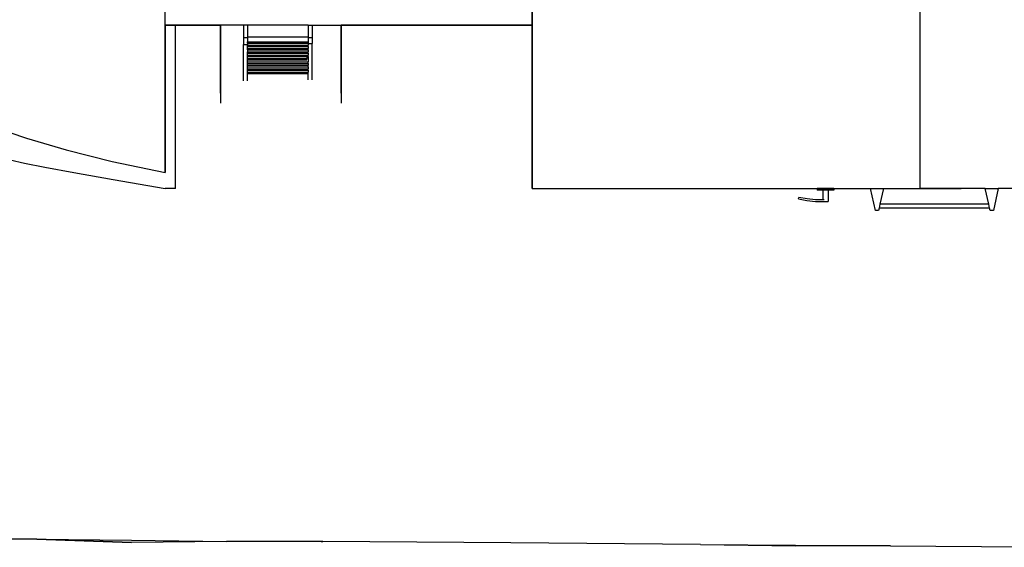
# Model space of a CAD drawing. Units: centimetres. Extents: x 8807 to 15588, y 13278 to 17137.
# Drawn here: x 11631 to 12154, y 16074 to 16354 of the extents above; entities that cross this region are included whole.
import ezdxf

# ---------------------------------------------------------------- set-up
doc = ezdxf.new("R2010")
doc.units = ezdxf.units.CM
doc.layers.add('Edges', color=7, linetype='Continuous')

# ---------------------------------------------------------------- blocks, each defined once
blk = doc.blocks.new('tug boat pl')
at = {"layer": 'Edges'}
for p, q in [((11708.35, 16351.07), (11708.35, 16418.4)), ((11708.35, 16351.07), (11708.35, 16418.4)), ((11708.35, 16351.07), (11708.35, 16418.4)), ((11708.35, 16351.07), (11708.35, 16417.19)), ((12109.56, 16264.27), (12109.56, 16410.46)), ((11903.35, 16351.07), (11903.35, 16399.72)), ((11903.35, 16351.07), (11903.35, 16399.72)), ((11903.35, 16399.72), (11903.35, 16351.07)), ((11708.36, 16351.07), (11708.35, 16351.07)), ((11737.71, 16351.07), (11708.35, 16351.07)), ((11737.71, 16351.07), (11708.35, 16351.07)), ((11708.35, 16351.07), (11737.71, 16351.07)), ((11708.36, 16351.07), (11708.36, 16272.81)), ((11708.36, 16272.81), (11708.36, 16351.07)), ((11708.36, 16351.07), (11713.86, 16351.07)), ((11708.36, 16351.07), (11708.36, 16351.07)), ((11713.86, 16264.27), (11713.86, 16351.07)), ((11750.09, 16351.07), (11713.86, 16351.07)), ((11737.71, 16351.07), (11737.71, 16330.97)), ((11737.71, 16320.27), (11737.71, 16351.07)), ((11737.71, 16351.07), (11737.71, 16325.91)), ((11737.71, 16314.92), (11737.71, 16351.07)), ((11752.2, 16351.07), (11750.09, 16351.07)), ((11750.09, 16351.07), (11750.09, 16344.46)), ((11752.2, 16351.07), (11752.2, 16344.79)), ((11784.33, 16351.07), (11752.2, 16351.07)), ((11784.33, 16351.07), (11784.33, 16344.79)), ((11784.33, 16351.07), (11786.44, 16351.07)), ((11786.44, 16351.07), (11786.44, 16344.46)), ((11786.44, 16351.07), (11903.35, 16351.07)), ((11801.83, 16351.07), (11801.83, 16330.97)), ((11801.83, 16320.27), (11801.83, 16351.07)), ((11801.83, 16351.07), (11801.83, 16325.91)), ((11801.83, 16314.92), (11801.83, 16351.07)), ((11852.59, 16351.07), (11801.83, 16351.07)), ((11852.59, 16351.07), (11801.83, 16351.07)), ((11852.59, 16351.07), (11801.83, 16351.07)), ((11903.35, 16351.07), (11852.59, 16351.07)), ((11903.35, 16351.07), (11852.59, 16351.07)), ((11903.35, 16351.07), (11852.59, 16351.07)), ((11903.35, 16264.27), (11903.35, 16351.07)), ((11903.35, 16264.27), (11903.35, 16351.07)), ((11903.35, 16264.27), (11903.35, 16351.07)), ((11903.35, 16351.07), (11903.35, 16264.27)), ((11750.09, 16344.46), (11752.2, 16344.46)), ((11750.09, 16344.46), (11750.09, 16340.79)), ((11752.2, 16344.79), (11784.33, 16344.79)), ((11752.2, 16344.79), (11752.2, 16344.46)), ((11752.2, 16344.46), (11752.2, 16342.16)), ((11784.33, 16344.79), (11784.33, 16344.46)), ((11784.33, 16344.46), (11786.44, 16344.46)), ((11784.33, 16344.46), (11784.33, 16342.16)), ((11786.44, 16344.46), (11786.44, 16341.32)), ((11750.09, 16340.79), (11752.2, 16340.79)), ((11750.09, 16321.53), (11750.09, 16340.79)), ((11752.2, 16341.43), (11752.2, 16342.16)), ((11752.2, 16342.16), (11784.33, 16342.16)), ((11752.2, 16341.43), (11784.33, 16341.43)), ((11752.2, 16341.43), (11752.2, 16340.79)), ((11752.2, 16340.38), (11752.2, 16340.79)), ((11752.2, 16339.65), (11752.2, 16340.38)), ((11752.2, 16340.38), (11784.33, 16340.38)), ((11752.2, 16339.65), (11784.33, 16339.65)), ((11752.2, 16338.6), (11752.2, 16339.65)), ((11752.2, 16337.88), (11752.2, 16338.6)), ((11752.2, 16338.6), (11784.33, 16338.6)), ((11752.2, 16337.88), (11784.33, 16337.88)), ((11752.2, 16337.88), (11752.2, 16336.83)), ((11784.33, 16342.16), (11784.33, 16341.43)), ((11784.33, 16341.43), (11784.33, 16341.32)), ((11784.33, 16341.32), (11786.44, 16341.32)), ((11784.33, 16341.32), (11784.33, 16340.38)), ((11784.33, 16339.65), (11784.33, 16340.38)), ((11784.33, 16339.65), (11784.33, 16338.6)), ((11784.33, 16337.88), (11784.33, 16338.6)), ((11784.33, 16337.88), (11784.33, 16336.83)), ((11786.44, 16322.06), (11786.44, 16341.32)), ((11752.2, 16336.83), (11784.33, 16336.83)), ((11752.2, 16336.1), (11752.2, 16336.83)), ((11752.2, 16336.1), (11784.33, 16336.1)), ((11752.2, 16335.05), (11752.2, 16336.1)), ((11752.2, 16334.32), (11752.2, 16335.05)), ((11752.2, 16335.05), (11784.33, 16335.05)), ((11752.2, 16334.32), (11783.64, 16334.32)), ((11752.2, 16333.34), (11752.2, 16334.32)), ((11752.2, 16333.34), (11783.64, 16333.34)), ((11752.2, 16332.61), (11752.2, 16333.34)), ((11752.2, 16332.61), (11783.64, 16332.61)), ((11752.2, 16331.49), (11752.2, 16332.61)), ((11783.64, 16334.32), (11783.64, 16334.13)), ((11783.64, 16334.32), (11784.33, 16334.32)), ((11783.64, 16334.13), (11784.33, 16334.13)), ((11783.64, 16334.13), (11783.64, 16333.34)), ((11783.64, 16332.61), (11783.64, 16333.34)), ((11784.33, 16336.1), (11784.33, 16336.83)), ((11784.33, 16336.1), (11784.33, 16335.05)), ((11784.33, 16334.32), (11784.33, 16335.05)), ((11784.33, 16334.32), (11784.33, 16334.13)), ((11784.33, 16334.13), (11784.33, 16331.49)), ((11737.71, 16330.97), (11737.71, 16325.91)), ((11752.2, 16330.77), (11752.2, 16331.49)), ((11752.2, 16331.49), (11784.33, 16331.49)), ((11752.2, 16330.77), (11784.33, 16330.77)), ((11752.2, 16329.72), (11752.2, 16330.77)), ((11752.2, 16328.99), (11752.2, 16329.72)), ((11752.2, 16329.72), (11784.33, 16329.72)), ((11752.2, 16328.99), (11784.33, 16328.99)), ((11752.2, 16327.94), (11752.2, 16328.99)), ((11752.2, 16327.21), (11752.2, 16327.94)), ((11752.2, 16327.94), (11784.33, 16327.94)), ((11752.2, 16327.21), (11784.33, 16327.21)), ((11752.2, 16326.16), (11752.2, 16327.21)), ((11784.33, 16330.77), (11784.33, 16331.49)), ((11784.33, 16330.77), (11784.33, 16329.72)), ((11784.33, 16328.99), (11784.33, 16329.72)), ((11784.33, 16328.99), (11784.33, 16327.94)), ((11784.33, 16327.21), (11784.33, 16327.94)), ((11784.33, 16327.21), (11784.33, 16326.16)), ((11801.83, 16330.97), (11801.83, 16325.91)), ((11737.71, 16325.91), (11737.71, 16320.27)), ((11752.2, 16325.43), (11752.2, 16326.16)), ((11752.2, 16326.16), (11784.33, 16326.16)), ((11752.2, 16325.43), (11784.33, 16325.43)), ((11752.2, 16321.53), (11752.2, 16325.43)), ((11784.33, 16325.43), (11784.33, 16326.16)), ((11784.33, 16322.06), (11784.33, 16325.43)), ((11801.83, 16325.91), (11801.83, 16320.27)), ((11737.71, 16320.27), (11737.71, 16314.92)), ((11801.83, 16320.27), (11801.83, 16314.92)), ((11737.71, 16314.92), (11737.71, 16309.57)), ((11801.83, 16314.92), (11801.83, 16309.57)), ((11708.36, 16272.81), (11708.36, 16272.81)), ((11713.86, 16264.27), (11708.35, 16264.27)), ((11903.35, 16264.27), (12054.8, 16264.27)), ((11903.35, 16264.27), (12017.37, 16264.27)), ((11903.35, 16264.27), (12017.37, 16264.27)), ((11903.35, 16264.27), (12017.37, 16264.27)), ((12017.37, 16264.27), (12131.39, 16264.27)), ((12017.37, 16264.27), (12131.39, 16264.27)), ((12017.37, 16264.27), (12131.39, 16264.27)), ((12044.85, 16258.76), (12045.01, 16259.62)), ((12049.49, 16258.81), (12045.01, 16259.62)), ((12054.8, 16264.27), (12054.8, 16263.39)), ((12063.62, 16264.27), (12054.8, 16264.27)), ((12057.85, 16263.39), (12054.8, 16263.39)), ((12057.85, 16263.39), (12057.85, 16258.32)), ((12060.57, 16263.39), (12057.85, 16263.39)), ((12060.57, 16263.39), (12060.57, 16257.43)), ((12063.62, 16263.39), (12060.57, 16263.39)), ((12063.62, 16264.27), (12063.62, 16263.39)), ((12063.62, 16264.27), (12083.18, 16264.27)), ((12085.72, 16252.68), (12083.18, 16264.27)), ((12083.18, 16264.27), (12090.01, 16264.27)), ((12090.01, 16264.27), (12088.19, 16255.98)), ((12090.01, 16264.27), (12109.56, 16264.27)), ((12144.14, 16264.27), (12109.56, 16264.27)), ((12144.14, 16264.27), (12150.97, 16264.27)), ((12145.96, 16255.98), (12144.14, 16264.27)), ((12150.97, 16264.27), (12148.43, 16252.68)), ((12194.75, 16264.27), (12150.97, 16264.27)), ((12044.85, 16258.76), (12049.37, 16257.93)), ((12049.37, 16257.93), (12053.94, 16257.49)), ((12053.99, 16258.37), (12049.49, 16258.81)), ((12053.94, 16257.49), (12058.53, 16257.43)), ((12057.85, 16258.32), (12053.99, 16258.37)), ((12058.53, 16258.31), (12057.85, 16258.32)), ((12058.53, 16257.43), (12060.57, 16257.43)), ((12087.75, 16253.97), (12087.47, 16252.68)), ((12088.19, 16255.98), (12087.75, 16253.97)), ((12146.4, 16253.97), (12087.75, 16253.97)), ((12145.96, 16255.98), (12088.19, 16255.98)), ((12146.4, 16253.97), (12145.96, 16255.98)), ((12146.68, 16252.68), (12146.4, 16253.97)), ((12087.47, 16252.68), (12085.72, 16252.68)), ((12148.43, 16252.68), (12146.68, 16252.68)), ((11590.02, 16078.79), (11640.29, 16078.17)), ((11640.29, 16078.18), (11590.02, 16078.79)), ((11640.29, 16078.18), (11690.58, 16077.69)), ((11640.29, 16078.17), (11640.29, 16078.18)), ((11640.29, 16078.18), (11690.58, 16076.48)), ((11690.58, 16076.48), (11640.29, 16078.17)), ((11690.58, 16077.69), (11740.9, 16076.9)), ((11740.9, 16076.9), (11690.58, 16076.48)), ((11792.12, 16076.9), (11740.9, 16076.9)), ((11791.24, 16076.91), (11792.12, 16076.9)), ((11792.12, 16076.9), (11792.12, 16076.9)), ((11892.02, 16076.16), (11792.12, 16076.9)), ((11892.02, 16076.16), (11792.12, 16076.9)), ((11992.88, 16075.4), (11892.02, 16076.16)), ((11992.88, 16075.4), (12043.33, 16074.63)), ((11992.88, 16075.4), (12093.8, 16074.63)), ((12093.8, 16074.63), (12043.33, 16074.63)), ((12093.8, 16074.63), (12194.75, 16073.86))]:
    blk.add_line(p, q, dxfattribs=at)
for points in [[(11626.09, 16279.51), (11633.66, 16277.76), (11644.54, 16275.6), (11659.86, 16272.79), (11680.76, 16269.1), (11708.35, 16264.27)], [(11616.24, 16297.31), (11634.64, 16290.99), (11655.85, 16284.79), (11680.28, 16278.72), (11708.36, 16272.81)]]:
    blk.add_lwpolyline(points, dxfattribs=at)

msp = doc.modelspace()

# ---------------------------------------------------------------- block references
msp.add_blockref('tug boat pl', (0, 0))

doc.saveas('drawing.dxf')
